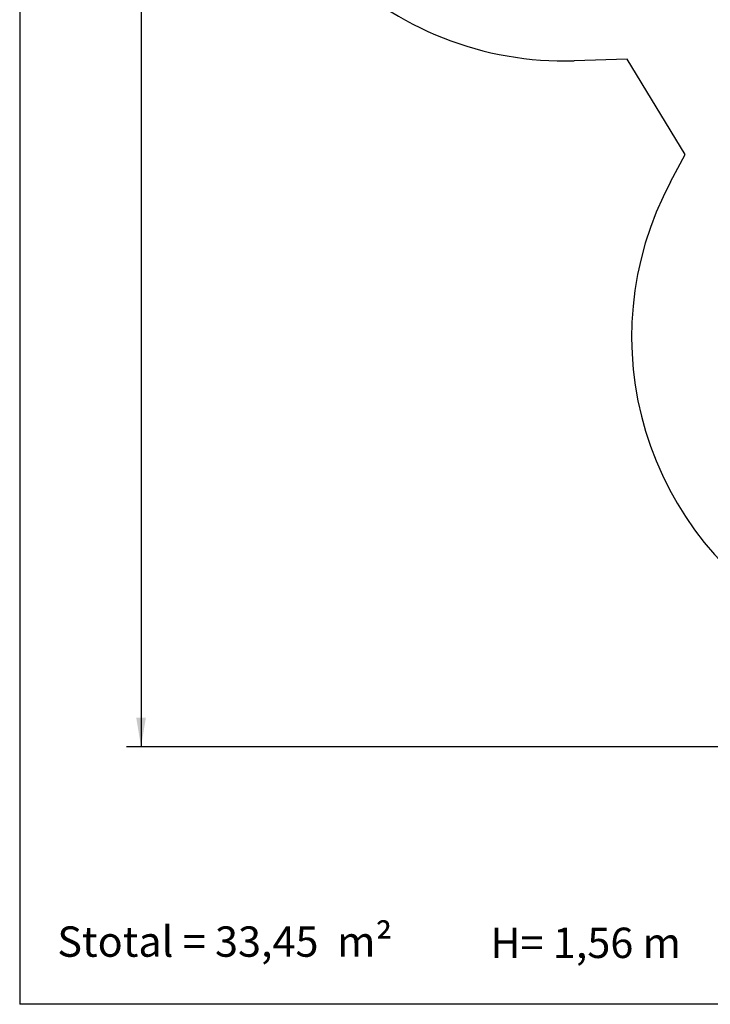
# Model space of a CAD drawing. Units: millimetres. Extents: x 20 to 203, y 5 to 287.
# Drawn here: x 20 to 77, y 10 to 91 of the extents above; entities that cross this region are included whole.
import ezdxf
from ezdxf.enums import TextEntityAlignment as Align
from ezdxf.lldxf.tags import DXFTag

# ---------------------------------------------------------------- set-up
doc = ezdxf.new("R2010")
doc.units = ezdxf.units.MM
for name, color, linetype in [('AREA_JM003', 7, 'Continuous'), ('Default', 7, 'Continuous'), ('Predeterminado', 7, 'Continuous')]:
    doc.layers.add(name, color=color, linetype=linetype)
doc.styles.add('SEACAD_Arial', font='arial.ttf')
tags = doc.linetypes.add('HIDDEN2', pattern=[4.7625, 3.175, -1.5875]).pattern_tags.tags
tags[6:7] = [DXFTag(74, 4), DXFTag(75, 0), DXFTag(340, '0'), DXFTag(46, 0.0), DXFTag(50, 0.0), DXFTag(44, 0.0), DXFTag(45, 0.0)]
tags[4:5] = [DXFTag(74, 4), DXFTag(75, 0), DXFTag(340, '0'), DXFTag(46, 0.0), DXFTag(50, 0.0), DXFTag(44, 0.0), DXFTag(45, 0.0)]
doc.dimstyles.new('UNE', dxfattribs={"dimtxt": 2.4, "dimasz": 2.4, "dimexe": 1.2, "dimexo": 0, "dimgap": 1.2, "dimtad": 1, "dimdec": 0, "dimlfac": 62.5, "dimrnd": 10, "dimtxsty": 'SEACAD_Arial', "dimblk1": '_SE_FILLED', "dimblk2": '_SE_FILLED', "dimsah": 1, "dimcen": 1.2, "dimadec": 1, "dimazin": 0, "dimtfac": 1, "dimtdec": 0, "dimtmove": 0, "dimatfit": 3, "dimfxl": 1, "dimtolj": 1, "dimarcsym": 0})

# ---------------------------------------------------------------- blocks, each defined once
blk = doc.blocks.new('SEANNOT_GROUP')
at = {"layer": 'Default', "color": 7, "linetype": 'Continuous', "style": 'SEACAD_Arial'}
blk.add_text('Stotal = 33,45  m²', height=2.5, dxfattribs=at).set_placement((23.024, 16.447), align=Align.TOP_LEFT)
blk = doc.blocks.new('SEANNOT_GROUP1')
at = {"layer": 'Default', "color": 7, "linetype": 'Continuous', "style": 'SEACAD_Arial'}
blk.add_text('H= 1,56 m', height=2.5, dxfattribs=at).set_placement((58.674, 16.344), align=Align.TOP_LEFT)
blk = doc.blocks.new('SE2')
at = {"layer": 'AREA_JM003', "color": 7, "linetype": 'HIDDEN2'}
for p, q in [((69.941, 87.87), (65.577, 87.731)), ((74.716, 80.014), (69.941, 87.87)), ((73.511, 77.768), (74.716, 80.014))]:
    blk.add_line(p, q, dxfattribs=at)
for centre, start, end in [((64.711, 114.717), 178.27054, 271.83853), ((97.306, 65.008), 151.7976, 241.72517)]:
    blk.add_arc(centre, 27, start, end, dxfattribs=at)
blk = doc.blocks.new('DMBLK68')
at = {"layer": 'Default', "linetype": 'Continuous'}
for points in [[(40.111, 167.445), (37.711, 167.045), (40.111, 166.645)], [(186.816, 167.445), (186.816, 166.645), (189.216, 167.045)]]:
    blk.add_hatch(color=7, dxfattribs=at).paths.add_polyline_path(points)
at = {"layer": 'Default', "color": 7, "linetype": 'Continuous'}
for p, q in [((37.711, 114.717), (37.711, 168.245)), ((189.216, 76.69), (189.216, 168.245)), ((37.711, 167.045), (189.216, 167.045))]:
    blk.add_line(p, q, dxfattribs=at)
at = {"layer": 'Default', "color": 7, "linetype": 'Continuous', "style": 'SEACAD_Arial'}
blk.add_text('8400', height=2.4, dxfattribs=at).set_placement((109.707, 170.045), align=Align.TOP_LEFT)
blk = doc.blocks.new('_SE_FILLED')
at = {"color": 0}
blk.add_line((0, 0), (-1, 0), dxfattribs=at)
blk.add_solid([(0, 0), (-1, -0.1665), (-1, 0.1665), (0, 0)], dxfattribs=at)
blk = doc.blocks.new('DMBLK69')
at = {"layer": 'Default', "linetype": 'Continuous'}
for points in [[(29.518, 157.312), (30.318, 157.312), (29.918, 159.712)], [(29.518, 33.641), (29.918, 31.241), (30.318, 33.641)]]:
    blk.add_hatch(color=7, dxfattribs=at).paths.add_polyline_path(points)
at = {"layer": 'Default', "color": 7, "linetype": 'Continuous'}
for p, q in [((93.026, 159.712), (28.718, 159.712)), ((29.918, 159.712), (29.918, 31.241)), ((109.888, 31.241), (28.718, 31.241))]:
    blk.add_line(p, q, dxfattribs=at)
at = {"layer": 'Default', "color": 7, "linetype": 'Continuous', "style": 'SEACAD_Arial'}
blk.add_text('7140', height=2.4, rotation=90, dxfattribs=at).set_placement((26.918, 91.72), align=Align.TOP_LEFT)

msp = doc.modelspace()

# ---------------------------------------------------------------- linework, layer by layer
at = {"layer": 'Predeterminado', "color": 7, "linetype": 'Continuous'}
for p in [(19.927, 287.032), (199.927, 10.032)]:
    msp.add_line(p, (19.927, 10.032), dxfattribs=at)

# ---------------------------------------------------------------- block references
at = {"layer": 'Default'}
for name in ['SEANNOT_GROUP', 'SEANNOT_GROUP1']:
    msp.add_blockref(name, (0, 0), dxfattribs=at)
at = {"layer": 'Predeterminado'}
msp.add_blockref('SE2', (0, 0), dxfattribs=at)

# ---------------------------------------------------------------- dimensions: what is measured, and where the dimension line sits
at = {"layer": 'Default', "color": 7, "linetype": 'Continuous'}
dim = msp.add_linear_dim(base=(189.216, 167.045), p1=(37.711, 114.717), p2=(189.216, 76.69), text='\\A1;\\L8400,00000000\\l', dimstyle='UNE', override={"dimlfac": 55.555556, "dimrnd": 0}, dxfattribs=at)
dim.commit()
dim.dimension.update_dxf_attribs({"geometry": 'DMBLK68', "text_midpoint": (113.463, 167.045), "dimtype": 160})
dim = msp.add_linear_dim(base=(29.918, 31.241), p1=(93.026, 159.712), p2=(109.888, 31.241), angle=90, text='\\A1;<>', dimstyle='UNE', override={"dimlfac": 55.555556}, dxfattribs=at)
dim.commit()
dim.dimension.update_dxf_attribs({"geometry": 'DMBLK69', "text_midpoint": (29.918, 95.476), "dimtype": 160})

doc.saveas('drawing.dxf')
